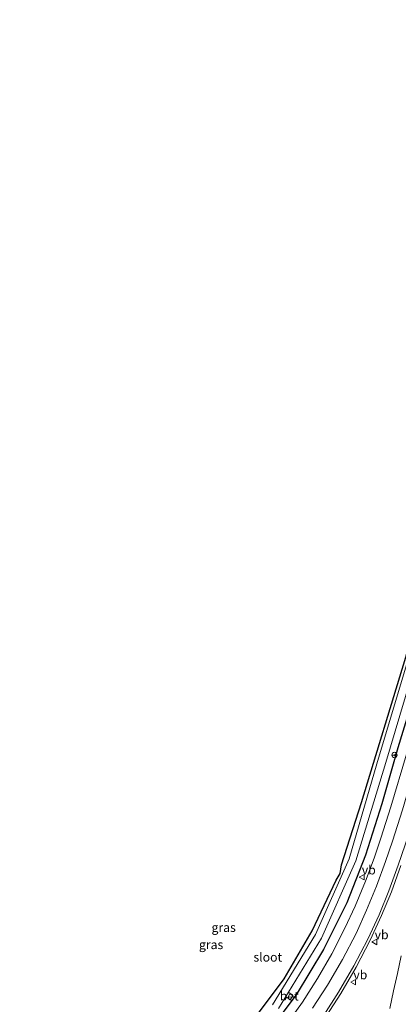
# Model space of a CAD drawing. Units: metres. Extents: x 231434 to 240003, y 550000 to 556250.
# Drawn here: x 232564 to 232670, y 552458 to 552732 of the extents above; entities that cross this region are included whole.
import ezdxf
from ezdxf.enums import TextEntityAlignment as Align

# ---------------------------------------------------------------- set-up
doc = ezdxf.new("R2010")
doc.units = ezdxf.units.M
doc.layers.get('0').update_dxf_attribs({"lineweight": 25})
for name, color, linetype, lineweight in [('B-ME-GW-INSTEEKWATERGANG-L-B1', 10, 'Continuous', 25), ('B-ME-IE-GRASLAND-GV-B6', 93, 'Continuous', 18), ('B-ME-KG-KADASTRAAL-OPNAMEDTMGRENS-L-B1', 10, 'Continuous', 25), ('B-ME-OG-WATER-GV-B6', 153, 'Continuous', 18), ('B-ME-VH-VERH_SOORT-BETON-OVERIG-GV-B6', 8, 'IE-TERREINAFSCHEIDING-NATUURLIJK-HOUTWAL', 18), ('B-ME-VH-VERH_SOORT-BITUMEN-GV-B6', 8, 'IE-TERREINAFSCHEIDING-NATUURLIJK-HOUTWAL', 18), ('B-ME-VW-MARKERING-STREEP-015-L-B1', 7, 'Continuous', 18), ('B-ME-VW-MEUBILAIR_WEGMEUBILAIR-RONA-S-B1', 8, 'Continuous', 18), ('B-ME-VW-MEUBILAIR_WEGMEUBILAIR-VERKEERSBORD-S-B1', 8, 'Continuous', 18)]:
    doc.layers.add(name, color=color, linetype=linetype, lineweight=lineweight)
doc.styles.add('NLCS-ISO', font='NLCS-ISO.TTF')
doc.linetypes.add('IE-TERREINAFSCHEIDING-NATUURLIJK-HOUTWAL', pattern='A,7,-1.5,[67,NLCS.SHX,S=0.75,R=45,X=0,Y=0],-1.5,7,-1.5,[70,NLCS.SHX,S=0.75,R=0,X=0,Y=0],-1.5', length=20)

# ---------------------------------------------------------------- blocks, each defined once
blk = doc.blocks.new('verkeersbord')
for p, q in [((0, 0.75), (-0.75, -0.625)), ((0.75, -0.625), (0, 0.75)), ((-0.75, -0.625), (0.75, -0.625))]:
    blk.add_line(p, q)
blk = doc.blocks.new('wegwijzer')
for q in [(-0.53, -0.53), (0, 0.75), (0.53, -0.53)]:
    blk.add_line((0, 0), q)
blk.add_circle((0, 0), 0.75)

msp = doc.modelspace()

# ---------------------------------------------------------------- linework, layer by layer
at = {"layer": 'B-ME-GW-INSTEEKWATERGANG-L-B1'}
msp.add_polyline3d([(232678.2098, 552556.3052, 11.6349), (232677.662, 552554.427, 11.638), (232669.917, 552529.273, 11.62), (232665.462, 552513.634, 11.631), (232660.867, 552499.323, 11.576), (232655.65, 552486.062, 11.48), (232649.201, 552473.04, 11.459), (232641.546, 552460.435, 11.435), (232632.848, 552448.848, 11.381), (232626.405, 552441.213, 11.404), (232621.945, 552436.526, 11.428), (232611.574, 552426.562, 11.433), (232599.423, 552417.772, 11.523), (232586.197, 552409.639, 11.747), (232570.752, 552401.232, 11.99), (232567.784, 552401.503, 11.702), (232565.837, 552402.148, 11.381), (232565.235, 552402.61, 11.19), (232564.572, 552403.369, 11.105), (232564.452, 552404.459, 11.187), (232565.411, 552406.056, 11.264), (232566.557, 552407.375, 11.353)], dxfattribs=at)
at = {"layer": 'B-ME-IE-GRASLAND-GV-B6'}
for points in [[(232627.995, 552451.227, 10.863), (232638.206, 552464.924, 10.775), (232646, 552478.296, 10.77), (232652.737, 552492.414, 10.771), (232653.816, 552494.213, 10.453), (232654.2, 552496.664, 10.753), (232659.796, 552514.059, 10.83), (232672.158, 552554.488, 10.718), (232672.9115, 552557.1846, 10.7195), (232673.6969, 552557.0542, 9.9818), (232664.02, 552524.793, 10.02), (232656.3305, 552498.357, 10.1), (232646.9132, 552477.2688, 10.096), (232634.9902, 552457.6778, 10.115)], [(232636.656, 552456.664, 10.115), (232638.6767, 552459.9842, 10.1118), (232639.882, 552459.075, 10.995), (232640.595, 552460.146, 11.056), (232639.3969, 552461.1676, 10.1106), (232648.579, 552476.255, 10.096), (232658.196, 552497.789, 10.1), (232666.543, 552525.204, 10.093), (232675.9828, 552556.6748, 10.0558), (232678.2098, 552556.3052, 11.6349), (232677.662, 552554.427, 11.638), (232669.917, 552529.273, 11.62), (232665.462, 552513.634, 11.631), (232660.867, 552499.323, 11.576), (232655.65, 552486.062, 11.48), (232649.201, 552473.04, 11.459), (232641.546, 552460.435, 11.435), (232632.848, 552448.848, 11.381)], [(232632.848, 552448.848, 11.381), (232641.546, 552460.435, 11.435), (232649.201, 552473.04, 11.459), (232655.65, 552486.062, 11.48), (232660.867, 552499.323, 11.576), (232665.462, 552513.634, 11.631), (232669.917, 552529.273, 11.62), (232677.662, 552554.427, 11.638), (232678.2098, 552556.3052, 11.6349), (232680.7815, 552555.8784, 11.7975), (232680.16, 552553.774, 11.795), (232672.297, 552527.509, 11.814), (232667.988, 552512.849, 11.776), (232665.157, 552504.069, 11.729), (232663.268, 552498.468, 11.706), (232660.918, 552492.071, 11.666), (232657.987, 552485.134, 11.65), (232655.173, 552479.042, 11.638), (232651.476, 552471.899, 11.625), (232647.468, 552464.964, 11.631), (232643.287, 552458.419, 11.62), (232639.215, 552452.752, 11.617)], [(232649.956, 552454.47, 11.964), (232654.03, 552460.793, 11.973), (232658.288, 552468.182, 11.985), (232662.198, 552475.669, 11.996), (232665.323, 552482.492, 12), (232668.158, 552489.148, 11.98), (232670.774, 552496.47, 11.994)], [(232670.794, 552471.308, 11.974), (232669.802, 552466.406, 11.977), (232669.269, 552463.963, 11.979), (232668.743, 552461.519, 11.981), (232667.64, 552456.643, 11.985)]]:
    msp.add_polyline3d(points, dxfattribs=at)
at = {"layer": 'B-ME-KG-KADASTRAAL-OPNAMEDTMGRENS-L-B1'}
msp.add_polyline3d([(232627.995, 552451.227, 10.863), (232638.206, 552464.924, 10.775), (232646, 552478.296, 10.77), (232652.737, 552492.414, 10.771), (232653.816, 552494.213, 10.453), (232654.2, 552496.664, 10.753), (232659.796, 552514.059, 10.83), (232672.158, 552554.488, 10.718), (232672.9115, 552557.1846, 10.7195), (232680.398, 552583.977, 10.734), (232684.605, 552596.853, 10.77), (232688.077, 552605.442, 10.782), (232690.1633, 552612.4842, 11.0976), (232691.025, 552615.393, 11.228), (232692.4167, 552620.8541, 10.9614), (232693.776, 552626.188, 10.701), (232692.925, 552627.825, 10.849), (232698.162, 552653.91, 11.215), (232705.694, 552688.028, 11.245), (232711.08, 552713.249, 11.345), (232712.776, 552718.93, 11.527), (232711.2667, 552720.1488, 12.2489), (232713.3128, 552736.437, 18.486)], dxfattribs=at)
at = {"layer": 'B-ME-OG-WATER-GV-B6'}
for points in [[(232634.9902, 552457.6778, 10.115), (232646.9132, 552477.2688, 10.096), (232656.3305, 552498.357, 10.1), (232664.02, 552524.793, 10.02), (232673.6969, 552557.0542, 9.9818), (232675.9828, 552556.6748, 10.0558), (232666.543, 552525.204, 10.093), (232658.196, 552497.789, 10.1), (232648.579, 552476.255, 10.096), (232639.3969, 552461.1676, 10.1106)], [(232639.3969, 552461.1676, 10.1106), (232638.6767, 552459.9842, 10.1118), (232636.656, 552456.664, 10.115)]]:
    msp.add_polyline3d(points, dxfattribs=at)
at = {"layer": 'B-ME-VH-VERH_SOORT-BETON-OVERIG-GV-B6'}
msp.add_polyline3d([(232639.3969, 552461.1676, 10.1106), (232640.595, 552460.146, 11.056), (232639.882, 552459.075, 10.995), (232638.6767, 552459.9842, 10.1118), (232639.3969, 552461.1676, 10.1106)], dxfattribs=at)
at = {"layer": 'B-ME-VH-VERH_SOORT-BITUMEN-GV-B6'}
for points in [[(232639.215, 552452.752, 11.617), (232643.287, 552458.419, 11.62), (232647.468, 552464.964, 11.631), (232651.476, 552471.899, 11.625), (232655.173, 552479.042, 11.638), (232657.987, 552485.134, 11.65), (232660.918, 552492.071, 11.666), (232663.268, 552498.468, 11.706), (232665.157, 552504.069, 11.729), (232667.988, 552512.849, 11.776), (232672.297, 552527.509, 11.814), (232680.16, 552553.774, 11.795), (232680.7815, 552555.8784, 11.7975), (232700.528, 552552.601, 11.973), (232697.43, 552538.653, 11.973), (232693.881, 552522.488, 11.973), (232687.812, 552495.527, 11.945), (232682.604, 552471.71, 11.918), (232676.89, 552445.595, 11.945)], [(232670.774, 552496.47, 11.994), (232668.158, 552489.148, 11.98), (232665.323, 552482.492, 12), (232662.198, 552475.669, 11.996), (232658.288, 552468.182, 11.985), (232654.03, 552460.793, 11.973), (232649.956, 552454.47, 11.964)], [(232667.64, 552456.643, 11.985), (232668.743, 552461.519, 11.981), (232669.269, 552463.963, 11.979), (232669.802, 552466.406, 11.977), (232670.794, 552471.308, 11.974)]]:
    msp.add_polyline3d(points, dxfattribs=at)
at = {"layer": 'B-ME-VW-MARKERING-STREEP-015-L-B1'}
for points in [[(232646.103, 552456.677, 11.783), (232650.291, 552463.161, 11.783), (232654.447, 552470.247, 11.793), (232658.258, 552477.556, 11.788), (232661.179, 552483.997, 11.801), (232663.987, 552490.705, 11.803), (232666.497, 552497.563, 11.822), (232668.429, 552503.259, 11.842), (232671.168, 552512.012, 11.855), (232675.617, 552526.892, 11.914), (232683.329, 552552.938, 11.87), (232684.0452, 552555.3367, 11.8736)], [(232649.233, 552454.787, 11.944), (232653.387, 552461.186, 11.941), (232657.642, 552468.543, 11.95), (232661.555, 552475.983, 11.968), (232664.666, 552482.743, 11.993), (232667.381, 552489.437, 11.956), (232670.04, 552496.566, 11.963), (232671.948, 552502.223, 11.956), (232674.729, 552510.967, 11.966), (232679.353, 552526.527, 11.972), (232686.865, 552551.889, 11.948), (232687.708, 552554.7288, 11.9501)]]:
    msp.add_polyline3d(points, dxfattribs=at)

# ---------------------------------------------------------------- block references
at = {"layer": 'B-ME-VW-MEUBILAIR_WEGMEUBILAIR-RONA-S-B1', "rotation": 90}
msp.add_blockref('wegwijzer', (232668.978, 552527.26, 12.233), dxfattribs=at)
at = {"layer": 'B-ME-VW-MEUBILAIR_WEGMEUBILAIR-VERKEERSBORD-S-B1', "rotation": 90}
for p in [(232659.871, 552493.197, 11.719), (232663.448, 552475.155, 12.29), (232657.508, 552463.99, 12.239)]:
    msp.add_blockref('verkeersbord', p, dxfattribs=at)

# ---------------------------------------------------------------- texts
at = {"layer": 'B-ME-IE-GRASLAND-GV-B6', "ltscale": 0.2, "style": 'NLCS-ISO'}
for p in [(232621.3309, 552479.2083), (232617.8327, 552474.4141)]:
    msp.add_text('gras', height=2.5, dxfattribs=at).set_placement(p, align=Align.MIDDLE_CENTER)
at = {"layer": 'B-ME-OG-WATER-GV-B6', "ltscale": 0.2, "style": 'NLCS-ISO'}
msp.add_text('sloot', height=2.5, dxfattribs=at).set_placement((232633.6451, 552470.9326), align=Align.MIDDLE_CENTER)
at = {"layer": 'B-ME-VH-VERH_SOORT-BETON-OVERIG-GV-B6', "ltscale": 0.2, "style": 'NLCS-ISO'}
msp.add_text('bet', height=2.5, dxfattribs=at).set_placement((232639.6314, 552460.1078), align=Align.MIDDLE_CENTER)
at = {"layer": 'B-ME-VW-MEUBILAIR_WEGMEUBILAIR-VERKEERSBORD-S-B1', "ltscale": 0.2, "style": 'NLCS-ISO'}
for p in [(232659.871, 552493.197, 11.719), (232663.448, 552475.155, 12.29), (232657.508, 552463.99, 12.239)]:
    msp.add_text('vb', height=2.5, dxfattribs=at).set_placement(p, align=Align.BOTTOM_LEFT)

doc.saveas('drawing.dxf')
